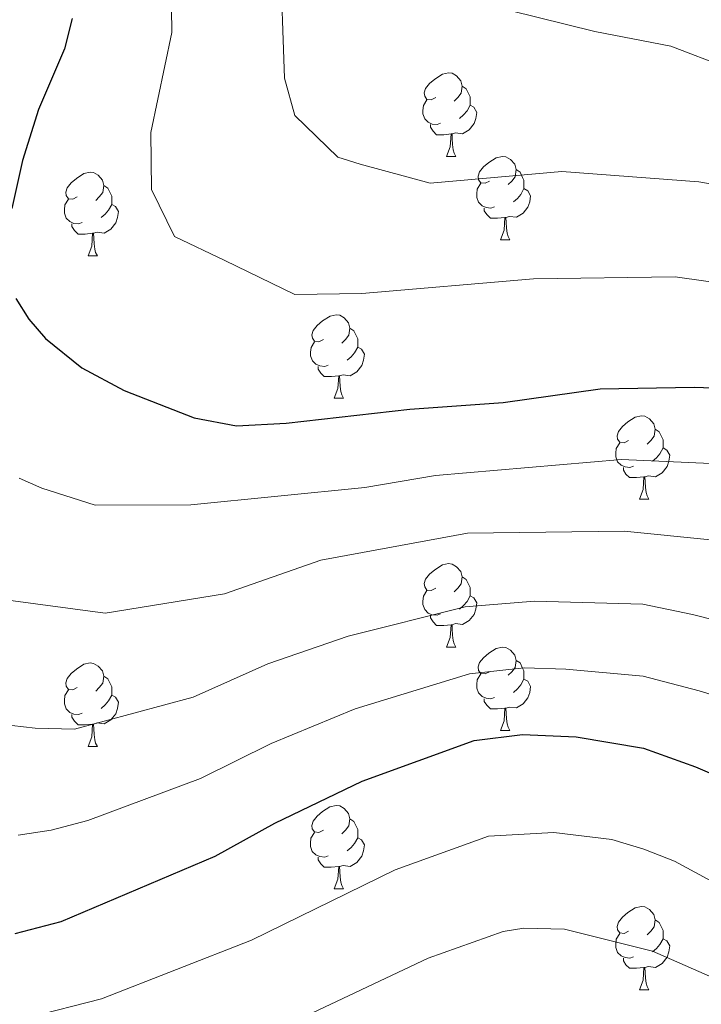
# Model space of a CAD drawing. Units: metres. Extents: x 588735 to 593229, y 4786454 to 4789483.
# Drawn here: x 590277 to 590359, y 4787675 to 4787793 of the extents above; entities that cross this region are included whole.
import ezdxf

# ---------------------------------------------------------------- set-up
doc = ezdxf.new("R2010")
doc.units = ezdxf.units.M
doc.header["$MEASUREMENT"] = 0
for name, color, linetype, lineweight in [('Nivel 36', 7, 'Continuous', 0), ('Nivel 4', 7, 'Continuous', 0), ('Nivel 5', 7, 'Continuous', 0), ('Nivel 61', 7, 'Continuous', 0), ('Nivel 63', 7, 'Continuous', 0)]:
    doc.layers.add(name, color=color, linetype=linetype, lineweight=lineweight)

msp = doc.modelspace()

# ---------------------------------------------------------------- linework, layer by layer
at = {"layer": 'Nivel 36', "color": 92, "linetype": 'Continuous', "lineweight": 0}
for p, q in [((590328.65, 4787776.91), (590329.78, 4787776.91)), ((590328.65, 4787776.91), (590329.78, 4787776.91)), ((590335.13, 4787766.88), (590336.25, 4787766.88)), ((590335.13, 4787766.88), (590336.25, 4787766.88)), ((590285.57, 4787764.97), (590286.7, 4787764.97)), ((590285.57, 4787764.97), (590286.7, 4787764.97)), ((590315.15, 4787747.83), (590316.27, 4787747.83)), ((590315.15, 4787747.83), (590316.27, 4787747.83)), ((590351.84, 4787735.69), (590352.96, 4787735.69)), ((590351.84, 4787735.69), (590352.96, 4787735.69)), ((590328.65, 4787717.92), (590329.78, 4787717.92)), ((590328.65, 4787717.92), (590329.78, 4787717.92)), ((590335.13, 4787707.88), (590336.25, 4787707.88)), ((590335.13, 4787707.88), (590336.25, 4787707.88)), ((590285.57, 4787705.98), (590286.7, 4787705.98)), ((590285.57, 4787705.98), (590286.7, 4787705.98)), ((590315.15, 4787688.84), (590316.27, 4787688.84)), ((590315.15, 4787688.84), (590316.27, 4787688.84)), ((590351.84, 4787676.7), (590352.96, 4787676.7)), ((590351.84, 4787676.7), (590352.96, 4787676.7))]:
    msp.add_line(p, q, dxfattribs=at)
at = {"layer": 'Nivel 36', "color": 92, "linetype": 'Continuous', "lineweight": 0, "flags": 128}
for points in [[(590327.35, 4787783.97), (590326.82, 4787783.7), (590326.29, 4787783.76), (590326.03, 4787784.13), (590325.97, 4787784.56), (590326.13, 4787785.08), (590326.61, 4787785.67), (590327.25, 4787786.2), (590328.15, 4787786.78), (590328.89, 4787786.94), (590329.32, 4787786.89), (590329.85, 4787786.57), (590330.38, 4787785.99), (590330.54, 4787785.35), (590330.43, 4787784.5), (590330, 4787783.97), (590329.58, 4787783.54)], [(590327.35, 4787783.97), (590326.82, 4787783.7), (590326.29, 4787783.76), (590326.03, 4787784.13), (590325.97, 4787784.56), (590326.13, 4787785.08), (590326.61, 4787785.67), (590327.25, 4787786.2), (590328.15, 4787786.78), (590328.89, 4787786.94), (590329.32, 4787786.89), (590329.85, 4787786.57), (590330.38, 4787785.99), (590330.54, 4787785.35), (590330.43, 4787784.5), (590330, 4787783.97), (590329.58, 4787783.54)], [(590330.54, 4787785.35), (590331.01, 4787785.03), (590331.33, 4787784.39), (590331.49, 4787784.07), (590331.49, 4787783.5), (590331.49, 4787783.07), (590331.12, 4787782.38), (590330.7, 4787781.9), (590330.22, 4787781.48)], [(590330.54, 4787785.35), (590331.01, 4787785.03), (590331.33, 4787784.39), (590331.49, 4787784.07), (590331.49, 4787783.5), (590331.49, 4787783.07), (590331.12, 4787782.38), (590330.7, 4787781.9), (590330.22, 4787781.48)], [(590327.94, 4787780.89), (590327.51, 4787780.73), (590326.93, 4787780.79), (590326.45, 4787781), (590326.03, 4787781.42), (590325.81, 4787782.01), (590325.81, 4787782.43), (590325.87, 4787783.02), (590326.29, 4787783.7)], [(590327.94, 4787780.89), (590327.51, 4787780.73), (590326.93, 4787780.79), (590326.45, 4787781), (590326.03, 4787781.42), (590325.81, 4787782.01), (590325.81, 4787782.43), (590325.87, 4787783.02), (590326.29, 4787783.7)], [(590331.49, 4787783.07), (590331.94, 4787782.82), (590332.29, 4787782.2), (590332.18, 4787781.48), (590331.97, 4787780.84), (590331.38, 4787780.1), (590330.59, 4787779.62), (590329.74, 4787779.72), (590329.31, 4787779.6)], [(590331.49, 4787783.07), (590331.94, 4787782.82), (590332.29, 4787782.2), (590332.18, 4787781.48), (590331.97, 4787780.84), (590331.38, 4787780.1), (590330.59, 4787779.62), (590329.74, 4787779.72), (590329.31, 4787779.6)], [(590329.2, 4787779.6), (590328.31, 4787779.51), (590327.46, 4787779.51), (590327.04, 4787779.94), (590326.72, 4787780.42), (590326.72, 4787780.73)], [(590329.2, 4787779.6), (590328.31, 4787779.51), (590327.46, 4787779.51), (590327.04, 4787779.94), (590326.72, 4787780.42), (590326.72, 4787780.73)], [(590328.65, 4787776.91), (590329.09, 4787778.07), (590329.2, 4787779.6), (590329.31, 4787779.6), (590329.34, 4787779.01), (590329.38, 4787778.32), (590329.45, 4787777.71), (590329.56, 4787777.31), (590329.78, 4787776.91)], [(590328.65, 4787776.91), (590329.09, 4787778.07), (590329.2, 4787779.6), (590329.31, 4787779.6), (590329.34, 4787779.01), (590329.38, 4787778.32), (590329.45, 4787777.71), (590329.56, 4787777.31), (590329.78, 4787776.91)], [(590333.83, 4787773.94), (590333.3, 4787773.67), (590332.77, 4787773.72), (590332.5, 4787774.1), (590332.45, 4787774.52), (590332.61, 4787775.04), (590333.09, 4787775.64), (590333.72, 4787776.16), (590334.62, 4787776.75), (590335.37, 4787776.91), (590335.79, 4787776.86), (590336.32, 4787776.54), (590336.85, 4787775.96), (590337.01, 4787775.32), (590336.9, 4787774.46), (590336.48, 4787773.94), (590336.06, 4787773.51)], [(590333.83, 4787773.94), (590333.3, 4787773.67), (590332.77, 4787773.72), (590332.5, 4787774.1), (590332.45, 4787774.52), (590332.61, 4787775.04), (590333.09, 4787775.64), (590333.72, 4787776.16), (590334.62, 4787776.75), (590335.37, 4787776.91), (590335.79, 4787776.86), (590336.32, 4787776.54), (590336.85, 4787775.96), (590337.01, 4787775.32), (590336.9, 4787774.46), (590336.48, 4787773.94), (590336.06, 4787773.51)], [(590284.27, 4787772.03), (590283.74, 4787771.76), (590283.21, 4787771.82), (590282.95, 4787772.19), (590282.89, 4787772.62), (590283.05, 4787773.14), (590283.53, 4787773.73), (590284.17, 4787774.26), (590285.07, 4787774.84), (590285.81, 4787775), (590286.24, 4787774.95), (590286.77, 4787774.64), (590287.3, 4787774.05), (590287.46, 4787773.41), (590287.35, 4787772.56), (590286.92, 4787772.03), (590286.5, 4787771.6)], [(590284.27, 4787772.03), (590283.74, 4787771.76), (590283.21, 4787771.82), (590282.95, 4787772.19), (590282.89, 4787772.62), (590283.05, 4787773.14), (590283.53, 4787773.73), (590284.17, 4787774.26), (590285.07, 4787774.84), (590285.81, 4787775), (590286.24, 4787774.95), (590286.77, 4787774.64), (590287.3, 4787774.05), (590287.46, 4787773.41), (590287.35, 4787772.56), (590286.92, 4787772.03), (590286.5, 4787771.6)], [(590337.01, 4787775.32), (590337.49, 4787775), (590337.8, 4787774.36), (590337.96, 4787774.04), (590337.96, 4787773.46), (590337.96, 4787773.04), (590337.59, 4787772.34), (590337.17, 4787771.86), (590336.69, 4787771.44)], [(590337.01, 4787775.32), (590337.49, 4787775), (590337.8, 4787774.36), (590337.96, 4787774.04), (590337.96, 4787773.46), (590337.96, 4787773.04), (590337.59, 4787772.34), (590337.17, 4787771.86), (590336.69, 4787771.44)], [(590287.46, 4787773.41), (590287.93, 4787773.1), (590288.25, 4787772.46), (590288.41, 4787772.14), (590288.41, 4787771.56), (590288.41, 4787771.13), (590288.04, 4787770.44), (590287.62, 4787769.96), (590287.14, 4787769.54)], [(590287.46, 4787773.41), (590287.93, 4787773.1), (590288.25, 4787772.46), (590288.41, 4787772.14), (590288.41, 4787771.56), (590288.41, 4787771.13), (590288.04, 4787770.44), (590287.62, 4787769.96), (590287.14, 4787769.54)], [(590334.41, 4787770.86), (590333.99, 4787770.7), (590333.4, 4787770.76), (590332.93, 4787770.96), (590332.5, 4787771.39), (590332.29, 4787771.98), (590332.29, 4787772.4), (590332.34, 4787772.98), (590332.77, 4787773.67)], [(590334.41, 4787770.86), (590333.99, 4787770.7), (590333.4, 4787770.76), (590332.93, 4787770.96), (590332.5, 4787771.39), (590332.29, 4787771.98), (590332.29, 4787772.4), (590332.34, 4787772.98), (590332.77, 4787773.67)], [(590337.96, 4787773.04), (590338.42, 4787772.78), (590338.76, 4787772.17), (590338.65, 4787771.44), (590338.44, 4787770.8), (590337.86, 4787770.06), (590337.06, 4787769.58), (590336.21, 4787769.69), (590335.78, 4787769.56)], [(590337.96, 4787773.04), (590338.42, 4787772.78), (590338.76, 4787772.17), (590338.65, 4787771.44), (590338.44, 4787770.8), (590337.86, 4787770.06), (590337.06, 4787769.58), (590336.21, 4787769.69), (590335.78, 4787769.56)], [(590284.86, 4787768.95), (590284.43, 4787768.79), (590283.85, 4787768.85), (590283.37, 4787769.06), (590282.95, 4787769.48), (590282.73, 4787770.07), (590282.73, 4787770.49), (590282.79, 4787771.08), (590283.21, 4787771.76)], [(590284.86, 4787768.95), (590284.43, 4787768.79), (590283.85, 4787768.85), (590283.37, 4787769.06), (590282.95, 4787769.48), (590282.73, 4787770.07), (590282.73, 4787770.49), (590282.79, 4787771.08), (590283.21, 4787771.76)], [(590288.41, 4787771.13), (590288.86, 4787770.88), (590289.21, 4787770.26), (590289.1, 4787769.54), (590288.89, 4787768.9), (590288.3, 4787768.16), (590287.51, 4787767.68), (590286.66, 4787767.78), (590286.23, 4787767.66)], [(590288.41, 4787771.13), (590288.86, 4787770.88), (590289.21, 4787770.26), (590289.1, 4787769.54), (590288.89, 4787768.9), (590288.3, 4787768.16), (590287.51, 4787767.68), (590286.66, 4787767.78), (590286.23, 4787767.66)], [(590335.67, 4787769.56), (590334.78, 4787769.48), (590333.94, 4787769.48), (590333.51, 4787769.9), (590333.19, 4787770.38), (590333.19, 4787770.7)], [(590335.67, 4787769.56), (590334.78, 4787769.48), (590333.94, 4787769.48), (590333.51, 4787769.9), (590333.19, 4787770.38), (590333.19, 4787770.7)], [(590335.13, 4787766.88), (590335.56, 4787768.04), (590335.67, 4787769.56), (590335.78, 4787769.56), (590335.82, 4787768.98), (590335.85, 4787768.29), (590335.92, 4787767.68), (590336.04, 4787767.28), (590336.25, 4787766.88)], [(590335.13, 4787766.88), (590335.56, 4787768.04), (590335.67, 4787769.56), (590335.78, 4787769.56), (590335.82, 4787768.98), (590335.85, 4787768.29), (590335.92, 4787767.68), (590336.04, 4787767.28), (590336.25, 4787766.88)], [(590286.12, 4787767.66), (590285.23, 4787767.57), (590284.38, 4787767.57), (590283.96, 4787768), (590283.64, 4787768.48), (590283.64, 4787768.79)], [(590286.12, 4787767.66), (590285.23, 4787767.57), (590284.38, 4787767.57), (590283.96, 4787768), (590283.64, 4787768.48), (590283.64, 4787768.79)], [(590285.57, 4787764.97), (590286.01, 4787766.13), (590286.12, 4787767.66), (590286.23, 4787767.66), (590286.26, 4787767.07), (590286.3, 4787766.38), (590286.37, 4787765.77), (590286.48, 4787765.37), (590286.7, 4787764.97)], [(590285.57, 4787764.97), (590286.01, 4787766.13), (590286.12, 4787767.66), (590286.23, 4787767.66), (590286.26, 4787767.07), (590286.3, 4787766.38), (590286.37, 4787765.77), (590286.48, 4787765.37), (590286.7, 4787764.97)], [(590313.85, 4787754.89), (590313.32, 4787754.62), (590312.79, 4787754.68), (590312.53, 4787755.05), (590312.47, 4787755.47), (590312.63, 4787755.99), (590313.11, 4787756.59), (590313.75, 4787757.12), (590314.65, 4787757.7), (590315.39, 4787757.86), (590315.81, 4787757.81), (590316.35, 4787757.49), (590316.87, 4787756.91), (590317.03, 4787756.27), (590316.92, 4787755.42), (590316.5, 4787754.89), (590316.08, 4787754.46)], [(590313.85, 4787754.89), (590313.32, 4787754.62), (590312.79, 4787754.68), (590312.53, 4787755.05), (590312.47, 4787755.47), (590312.63, 4787755.99), (590313.11, 4787756.59), (590313.75, 4787757.12), (590314.65, 4787757.7), (590315.39, 4787757.86), (590315.81, 4787757.81), (590316.35, 4787757.49), (590316.87, 4787756.91), (590317.03, 4787756.27), (590316.92, 4787755.42), (590316.5, 4787754.89), (590316.08, 4787754.46)], [(590317.03, 4787756.27), (590317.51, 4787755.95), (590317.82, 4787755.31), (590317.98, 4787754.99), (590317.98, 4787754.41), (590317.98, 4787753.99), (590317.61, 4787753.3), (590317.19, 4787752.82), (590316.71, 4787752.4)], [(590317.03, 4787756.27), (590317.51, 4787755.95), (590317.82, 4787755.31), (590317.98, 4787754.99), (590317.98, 4787754.41), (590317.98, 4787753.99), (590317.61, 4787753.3), (590317.19, 4787752.82), (590316.71, 4787752.4)], [(590314.43, 4787751.81), (590314.01, 4787751.65), (590313.43, 4787751.71), (590312.95, 4787751.92), (590312.53, 4787752.34), (590312.31, 4787752.93), (590312.31, 4787753.35), (590312.37, 4787753.93), (590312.79, 4787754.62)], [(590314.43, 4787751.81), (590314.01, 4787751.65), (590313.43, 4787751.71), (590312.95, 4787751.92), (590312.53, 4787752.34), (590312.31, 4787752.93), (590312.31, 4787753.35), (590312.37, 4787753.93), (590312.79, 4787754.62)], [(590317.98, 4787753.99), (590318.44, 4787753.74), (590318.78, 4787753.12), (590318.67, 4787752.4), (590318.46, 4787751.76), (590317.88, 4787751.02), (590317.08, 4787750.54), (590316.23, 4787750.64), (590315.8, 4787750.51)], [(590317.98, 4787753.99), (590318.44, 4787753.74), (590318.78, 4787753.12), (590318.67, 4787752.4), (590318.46, 4787751.76), (590317.88, 4787751.02), (590317.08, 4787750.54), (590316.23, 4787750.64), (590315.8, 4787750.51)], [(590315.69, 4787750.51), (590314.81, 4787750.43), (590313.96, 4787750.43), (590313.53, 4787750.86), (590313.21, 4787751.33), (590313.21, 4787751.65)], [(590315.69, 4787750.51), (590314.81, 4787750.43), (590313.96, 4787750.43), (590313.53, 4787750.86), (590313.21, 4787751.33), (590313.21, 4787751.65)], [(590315.15, 4787747.83), (590315.58, 4787748.99), (590315.69, 4787750.51), (590315.8, 4787750.51), (590315.84, 4787749.93), (590315.87, 4787749.24), (590315.94, 4787748.63), (590316.06, 4787748.23), (590316.27, 4787747.83)], [(590315.15, 4787747.83), (590315.58, 4787748.99), (590315.69, 4787750.51), (590315.8, 4787750.51), (590315.84, 4787749.93), (590315.87, 4787749.24), (590315.94, 4787748.63), (590316.06, 4787748.23), (590316.27, 4787747.83)], [(590350.54, 4787742.75), (590350.01, 4787742.48), (590349.48, 4787742.54), (590349.21, 4787742.91), (590349.16, 4787743.33), (590349.32, 4787743.85), (590349.8, 4787744.45), (590350.43, 4787744.98), (590351.33, 4787745.56), (590352.08, 4787745.72), (590352.5, 4787745.67), (590353.03, 4787745.35), (590353.56, 4787744.77), (590353.72, 4787744.13), (590353.61, 4787743.28), (590353.19, 4787742.75), (590352.77, 4787742.32)], [(590350.54, 4787742.75), (590350.01, 4787742.48), (590349.48, 4787742.54), (590349.21, 4787742.91), (590349.16, 4787743.33), (590349.32, 4787743.85), (590349.8, 4787744.45), (590350.43, 4787744.98), (590351.33, 4787745.56), (590352.08, 4787745.72), (590352.5, 4787745.67), (590353.03, 4787745.35), (590353.56, 4787744.77), (590353.72, 4787744.13), (590353.61, 4787743.28), (590353.19, 4787742.75), (590352.77, 4787742.32)], [(590353.72, 4787744.13), (590354.2, 4787743.81), (590354.51, 4787743.17), (590354.67, 4787742.85), (590354.67, 4787742.27), (590354.67, 4787741.85), (590354.3, 4787741.16), (590353.88, 4787740.68), (590353.4, 4787740.26)], [(590353.72, 4787744.13), (590354.2, 4787743.81), (590354.51, 4787743.17), (590354.67, 4787742.85), (590354.67, 4787742.27), (590354.67, 4787741.85), (590354.3, 4787741.16), (590353.88, 4787740.68), (590353.4, 4787740.26)], [(590351.12, 4787739.67), (590350.7, 4787739.51), (590350.11, 4787739.57), (590349.64, 4787739.78), (590349.21, 4787740.2), (590349, 4787740.79), (590349, 4787741.21), (590349.05, 4787741.79), (590349.48, 4787742.48)], [(590351.12, 4787739.67), (590350.7, 4787739.51), (590350.11, 4787739.57), (590349.64, 4787739.78), (590349.21, 4787740.2), (590349, 4787740.79), (590349, 4787741.21), (590349.05, 4787741.79), (590349.48, 4787742.48)], [(590354.67, 4787741.85), (590355.13, 4787741.6), (590355.47, 4787740.98), (590355.36, 4787740.26), (590355.15, 4787739.62), (590354.57, 4787738.88), (590353.77, 4787738.4), (590352.92, 4787738.5), (590352.49, 4787738.37)], [(590354.67, 4787741.85), (590355.13, 4787741.6), (590355.47, 4787740.98), (590355.36, 4787740.26), (590355.15, 4787739.62), (590354.57, 4787738.88), (590353.77, 4787738.4), (590352.92, 4787738.5), (590352.49, 4787738.37)], [(590352.38, 4787738.37), (590351.49, 4787738.29), (590350.65, 4787738.29), (590350.22, 4787738.72), (590349.9, 4787739.19), (590349.9, 4787739.51)], [(590352.38, 4787738.37), (590351.49, 4787738.29), (590350.65, 4787738.29), (590350.22, 4787738.72), (590349.9, 4787739.19), (590349.9, 4787739.51)], [(590351.84, 4787735.69), (590352.27, 4787736.85), (590352.38, 4787738.37), (590352.49, 4787738.37), (590352.53, 4787737.79), (590352.56, 4787737.1), (590352.63, 4787736.49), (590352.75, 4787736.09), (590352.96, 4787735.69)], [(590351.84, 4787735.69), (590352.27, 4787736.85), (590352.38, 4787738.37), (590352.49, 4787738.37), (590352.53, 4787737.79), (590352.56, 4787737.1), (590352.63, 4787736.49), (590352.75, 4787736.09), (590352.96, 4787735.69)], [(590327.35, 4787724.98), (590326.82, 4787724.71), (590326.29, 4787724.77), (590326.03, 4787725.14), (590325.97, 4787725.56), (590326.13, 4787726.08), (590326.61, 4787726.68), (590327.25, 4787727.21), (590328.15, 4787727.79), (590328.89, 4787727.95), (590329.32, 4787727.9), (590329.85, 4787727.58), (590330.38, 4787727), (590330.54, 4787726.36), (590330.43, 4787725.51), (590330, 4787724.98), (590329.58, 4787724.55)], [(590327.35, 4787724.98), (590326.82, 4787724.71), (590326.29, 4787724.77), (590326.03, 4787725.14), (590325.97, 4787725.56), (590326.13, 4787726.08), (590326.61, 4787726.68), (590327.25, 4787727.21), (590328.15, 4787727.79), (590328.89, 4787727.95), (590329.32, 4787727.9), (590329.85, 4787727.58), (590330.38, 4787727), (590330.54, 4787726.36), (590330.43, 4787725.51), (590330, 4787724.98), (590329.58, 4787724.55)], [(590330.54, 4787726.36), (590331.01, 4787726.04), (590331.33, 4787725.4), (590331.49, 4787725.08), (590331.49, 4787724.5), (590331.49, 4787724.08), (590331.12, 4787723.39), (590330.7, 4787722.91), (590330.22, 4787722.49)], [(590330.54, 4787726.36), (590331.01, 4787726.04), (590331.33, 4787725.4), (590331.49, 4787725.08), (590331.49, 4787724.5), (590331.49, 4787724.08), (590331.12, 4787723.39), (590330.7, 4787722.91), (590330.22, 4787722.49)], [(590327.94, 4787721.9), (590327.51, 4787721.74), (590326.93, 4787721.8), (590326.45, 4787722.01), (590326.03, 4787722.44), (590325.81, 4787723.02), (590325.81, 4787723.44), (590325.87, 4787724.02), (590326.29, 4787724.72)], [(590327.94, 4787721.9), (590327.51, 4787721.74), (590326.93, 4787721.8), (590326.45, 4787722.01), (590326.03, 4787722.44), (590325.81, 4787723.02), (590325.81, 4787723.44), (590325.87, 4787724.02), (590326.29, 4787724.72)], [(590331.49, 4787724.08), (590331.94, 4787723.83), (590332.29, 4787723.22), (590332.18, 4787722.49), (590331.97, 4787721.85), (590331.38, 4787721.11), (590330.59, 4787720.63), (590329.74, 4787720.74), (590329.31, 4787720.6)], [(590331.49, 4787724.08), (590331.94, 4787723.83), (590332.29, 4787723.22), (590332.18, 4787722.49), (590331.97, 4787721.85), (590331.38, 4787721.11), (590330.59, 4787720.63), (590329.74, 4787720.74), (590329.31, 4787720.6)], [(590329.2, 4787720.6), (590328.31, 4787720.52), (590327.46, 4787720.52), (590327.04, 4787720.95), (590326.72, 4787721.42), (590326.72, 4787721.74)], [(590329.2, 4787720.6), (590328.31, 4787720.52), (590327.46, 4787720.52), (590327.04, 4787720.95), (590326.72, 4787721.42), (590326.72, 4787721.74)], [(590328.65, 4787717.92), (590329.09, 4787719.08), (590329.2, 4787720.6), (590329.31, 4787720.6), (590329.34, 4787720.02), (590329.38, 4787719.34), (590329.45, 4787718.72), (590329.56, 4787718.32), (590329.78, 4787717.92)], [(590328.65, 4787717.92), (590329.09, 4787719.08), (590329.2, 4787720.6), (590329.31, 4787720.6), (590329.34, 4787720.02), (590329.38, 4787719.34), (590329.45, 4787718.72), (590329.56, 4787718.32), (590329.78, 4787717.92)], [(590333.83, 4787714.94), (590333.3, 4787714.68), (590332.77, 4787714.74), (590332.5, 4787715.1), (590332.45, 4787715.53), (590332.61, 4787716.05), (590333.09, 4787716.64), (590333.72, 4787717.18), (590334.62, 4787717.76), (590335.37, 4787717.92), (590335.79, 4787717.86), (590336.32, 4787717.55), (590336.85, 4787716.96), (590337.01, 4787716.32), (590336.9, 4787715.48), (590336.48, 4787714.94), (590336.06, 4787714.52)], [(590333.83, 4787714.94), (590333.3, 4787714.68), (590332.77, 4787714.74), (590332.5, 4787715.1), (590332.45, 4787715.53), (590332.61, 4787716.05), (590333.09, 4787716.64), (590333.72, 4787717.18), (590334.62, 4787717.76), (590335.37, 4787717.92), (590335.79, 4787717.86), (590336.32, 4787717.55), (590336.85, 4787716.96), (590337.01, 4787716.32), (590336.9, 4787715.48), (590336.48, 4787714.94), (590336.06, 4787714.52)], [(590337.01, 4787716.32), (590337.49, 4787716.01), (590337.8, 4787715.37), (590337.96, 4787715.05), (590337.96, 4787714.47), (590337.96, 4787714.04), (590337.59, 4787713.36), (590337.17, 4787712.88), (590336.69, 4787712.46)], [(590337.01, 4787716.32), (590337.49, 4787716.01), (590337.8, 4787715.37), (590337.96, 4787715.05), (590337.96, 4787714.47), (590337.96, 4787714.04), (590337.59, 4787713.36), (590337.17, 4787712.88), (590336.69, 4787712.46)], [(590284.27, 4787713.04), (590283.74, 4787712.78), (590283.21, 4787712.83), (590282.95, 4787713.2), (590282.89, 4787713.62), (590283.05, 4787714.14), (590283.53, 4787714.74), (590284.17, 4787715.27), (590285.07, 4787715.86), (590285.81, 4787716.02), (590286.24, 4787715.96), (590286.77, 4787715.64), (590287.3, 4787715.06), (590287.46, 4787714.42), (590287.35, 4787713.57), (590286.92, 4787713.04), (590286.5, 4787712.62)], [(590284.27, 4787713.04), (590283.74, 4787712.78), (590283.21, 4787712.83), (590282.95, 4787713.2), (590282.89, 4787713.62), (590283.05, 4787714.14), (590283.53, 4787714.74), (590284.17, 4787715.27), (590285.07, 4787715.86), (590285.81, 4787716.02), (590286.24, 4787715.96), (590286.77, 4787715.64), (590287.3, 4787715.06), (590287.46, 4787714.42), (590287.35, 4787713.57), (590286.92, 4787713.04), (590286.5, 4787712.62)], [(590287.46, 4787714.42), (590287.93, 4787714.1), (590288.25, 4787713.46), (590288.41, 4787713.14), (590288.41, 4787712.56), (590288.41, 4787712.14), (590288.04, 4787711.45), (590287.62, 4787710.97), (590287.14, 4787710.55)], [(590287.46, 4787714.42), (590287.93, 4787714.1), (590288.25, 4787713.46), (590288.41, 4787713.14), (590288.41, 4787712.56), (590288.41, 4787712.14), (590288.04, 4787711.45), (590287.62, 4787710.97), (590287.14, 4787710.55)], [(590334.41, 4787711.86), (590333.99, 4787711.7), (590333.4, 4787711.76), (590332.93, 4787711.98), (590332.5, 4787712.4), (590332.29, 4787712.98), (590332.29, 4787713.4), (590332.34, 4787713.99), (590332.77, 4787714.68)], [(590334.41, 4787711.86), (590333.99, 4787711.7), (590333.4, 4787711.76), (590332.93, 4787711.98), (590332.5, 4787712.4), (590332.29, 4787712.98), (590332.29, 4787713.4), (590332.34, 4787713.99), (590332.77, 4787714.68)], [(590337.96, 4787714.04), (590338.42, 4787713.8), (590338.76, 4787713.18), (590338.65, 4787712.46), (590338.44, 4787711.82), (590337.86, 4787711.08), (590337.06, 4787710.6), (590336.21, 4787710.7), (590335.78, 4787710.57)], [(590337.96, 4787714.04), (590338.42, 4787713.8), (590338.76, 4787713.18), (590338.65, 4787712.46), (590338.44, 4787711.82), (590337.86, 4787711.08), (590337.06, 4787710.6), (590336.21, 4787710.7), (590335.78, 4787710.57)], [(590284.86, 4787709.96), (590284.43, 4787709.8), (590283.85, 4787709.86), (590283.37, 4787710.07), (590282.95, 4787710.5), (590282.73, 4787711.08), (590282.73, 4787711.5), (590282.79, 4787712.08), (590283.21, 4787712.78)], [(590284.86, 4787709.96), (590284.43, 4787709.8), (590283.85, 4787709.86), (590283.37, 4787710.07), (590282.95, 4787710.5), (590282.73, 4787711.08), (590282.73, 4787711.5), (590282.79, 4787712.08), (590283.21, 4787712.78)], [(590288.41, 4787712.14), (590288.86, 4787711.89), (590289.21, 4787711.28), (590289.1, 4787710.55), (590288.89, 4787709.91), (590288.3, 4787709.17), (590287.51, 4787708.69), (590286.66, 4787708.8), (590286.23, 4787708.66)], [(590288.41, 4787712.14), (590288.86, 4787711.89), (590289.21, 4787711.28), (590289.1, 4787710.55), (590288.89, 4787709.91), (590288.3, 4787709.17), (590287.51, 4787708.69), (590286.66, 4787708.8), (590286.23, 4787708.66)], [(590335.67, 4787710.57), (590334.78, 4787710.48), (590333.94, 4787710.48), (590333.51, 4787710.92), (590333.19, 4787711.39), (590333.19, 4787711.7)], [(590335.67, 4787710.57), (590334.78, 4787710.48), (590333.94, 4787710.48), (590333.51, 4787710.92), (590333.19, 4787711.39), (590333.19, 4787711.7)], [(590335.13, 4787707.88), (590335.56, 4787709.04), (590335.67, 4787710.57), (590335.78, 4787710.57), (590335.82, 4787709.98), (590335.85, 4787709.3), (590335.92, 4787708.68), (590336.04, 4787708.28), (590336.25, 4787707.88)], [(590335.13, 4787707.88), (590335.56, 4787709.04), (590335.67, 4787710.57), (590335.78, 4787710.57), (590335.82, 4787709.98), (590335.85, 4787709.3), (590335.92, 4787708.68), (590336.04, 4787708.28), (590336.25, 4787707.88)], [(590286.12, 4787708.66), (590285.23, 4787708.58), (590284.38, 4787708.58), (590283.96, 4787709.01), (590283.64, 4787709.48), (590283.64, 4787709.8)], [(590286.12, 4787708.66), (590285.23, 4787708.58), (590284.38, 4787708.58), (590283.96, 4787709.01), (590283.64, 4787709.48), (590283.64, 4787709.8)], [(590285.57, 4787705.98), (590286.01, 4787707.14), (590286.12, 4787708.66), (590286.23, 4787708.66), (590286.26, 4787708.08), (590286.3, 4787707.4), (590286.37, 4787706.78), (590286.48, 4787706.38), (590286.7, 4787705.98)], [(590285.57, 4787705.98), (590286.01, 4787707.14), (590286.12, 4787708.66), (590286.23, 4787708.66), (590286.26, 4787708.08), (590286.3, 4787707.4), (590286.37, 4787706.78), (590286.48, 4787706.38), (590286.7, 4787705.98)], [(590313.85, 4787695.9), (590313.32, 4787695.63), (590312.79, 4787695.69), (590312.52, 4787696.06), (590312.47, 4787696.48), (590312.63, 4787697), (590313.11, 4787697.6), (590313.74, 4787698.13), (590314.64, 4787698.71), (590315.39, 4787698.87), (590315.81, 4787698.82), (590316.34, 4787698.5), (590316.87, 4787697.92), (590317.03, 4787697.28), (590316.92, 4787696.43), (590316.5, 4787695.9), (590316.08, 4787695.47)], [(590313.85, 4787695.9), (590313.32, 4787695.63), (590312.79, 4787695.69), (590312.52, 4787696.06), (590312.47, 4787696.48), (590312.63, 4787697), (590313.11, 4787697.6), (590313.74, 4787698.13), (590314.64, 4787698.71), (590315.39, 4787698.87), (590315.81, 4787698.82), (590316.34, 4787698.5), (590316.87, 4787697.92), (590317.03, 4787697.28), (590316.92, 4787696.43), (590316.5, 4787695.9), (590316.08, 4787695.47)], [(590317.03, 4787697.28), (590317.51, 4787696.96), (590317.82, 4787696.32), (590317.98, 4787696), (590317.98, 4787695.42), (590317.98, 4787695), (590317.61, 4787694.31), (590317.19, 4787693.83), (590316.71, 4787693.41)], [(590317.03, 4787697.28), (590317.51, 4787696.96), (590317.82, 4787696.32), (590317.98, 4787696), (590317.98, 4787695.42), (590317.98, 4787695), (590317.61, 4787694.31), (590317.19, 4787693.83), (590316.71, 4787693.41)], [(590314.43, 4787692.82), (590314.01, 4787692.66), (590313.42, 4787692.72), (590312.95, 4787692.93), (590312.52, 4787693.35), (590312.31, 4787693.94), (590312.31, 4787694.36), (590312.36, 4787694.94), (590312.79, 4787695.63)], [(590314.43, 4787692.82), (590314.01, 4787692.66), (590313.42, 4787692.72), (590312.95, 4787692.93), (590312.52, 4787693.35), (590312.31, 4787693.94), (590312.31, 4787694.36), (590312.36, 4787694.94), (590312.79, 4787695.63)], [(590317.98, 4787695), (590318.44, 4787694.75), (590318.78, 4787694.13), (590318.67, 4787693.41), (590318.46, 4787692.77), (590317.88, 4787692.03), (590317.08, 4787691.55), (590316.23, 4787691.65), (590315.8, 4787691.52)], [(590317.98, 4787695), (590318.44, 4787694.75), (590318.78, 4787694.13), (590318.67, 4787693.41), (590318.46, 4787692.77), (590317.88, 4787692.03), (590317.08, 4787691.55), (590316.23, 4787691.65), (590315.8, 4787691.52)], [(590315.69, 4787691.52), (590314.8, 4787691.44), (590313.96, 4787691.44), (590313.53, 4787691.87), (590313.21, 4787692.34), (590313.21, 4787692.66)], [(590315.69, 4787691.52), (590314.8, 4787691.44), (590313.96, 4787691.44), (590313.53, 4787691.87), (590313.21, 4787692.34), (590313.21, 4787692.66)], [(590315.15, 4787688.84), (590315.58, 4787690), (590315.69, 4787691.52), (590315.8, 4787691.52), (590315.84, 4787690.94), (590315.87, 4787690.25), (590315.94, 4787689.64), (590316.06, 4787689.24), (590316.27, 4787688.84)], [(590315.15, 4787688.84), (590315.58, 4787690), (590315.69, 4787691.52), (590315.8, 4787691.52), (590315.84, 4787690.94), (590315.87, 4787690.25), (590315.94, 4787689.64), (590316.06, 4787689.24), (590316.27, 4787688.84)], [(590350.54, 4787683.76), (590350.01, 4787683.49), (590349.48, 4787683.55), (590349.21, 4787683.92), (590349.16, 4787684.34), (590349.32, 4787684.86), (590349.8, 4787685.46), (590350.43, 4787685.99), (590351.33, 4787686.57), (590352.08, 4787686.73), (590352.5, 4787686.68), (590353.03, 4787686.36), (590353.56, 4787685.78), (590353.72, 4787685.14), (590353.61, 4787684.29), (590353.19, 4787683.76), (590352.77, 4787683.33)], [(590350.54, 4787683.76), (590350.01, 4787683.49), (590349.48, 4787683.55), (590349.21, 4787683.92), (590349.16, 4787684.34), (590349.32, 4787684.86), (590349.8, 4787685.46), (590350.43, 4787685.99), (590351.33, 4787686.57), (590352.08, 4787686.73), (590352.5, 4787686.68), (590353.03, 4787686.36), (590353.56, 4787685.78), (590353.72, 4787685.14), (590353.61, 4787684.29), (590353.19, 4787683.76), (590352.77, 4787683.33)], [(590353.72, 4787685.14), (590354.2, 4787684.82), (590354.51, 4787684.18), (590354.67, 4787683.86), (590354.67, 4787683.28), (590354.67, 4787682.86), (590354.3, 4787682.17), (590353.88, 4787681.69), (590353.4, 4787681.27)], [(590353.72, 4787685.14), (590354.2, 4787684.82), (590354.51, 4787684.18), (590354.67, 4787683.86), (590354.67, 4787683.28), (590354.67, 4787682.86), (590354.3, 4787682.17), (590353.88, 4787681.69), (590353.4, 4787681.27)], [(590351.12, 4787680.68), (590350.7, 4787680.52), (590350.11, 4787680.58), (590349.64, 4787680.79), (590349.21, 4787681.21), (590349, 4787681.8), (590349, 4787682.22), (590349.05, 4787682.8), (590349.48, 4787683.49)], [(590351.12, 4787680.68), (590350.7, 4787680.52), (590350.11, 4787680.58), (590349.64, 4787680.79), (590349.21, 4787681.21), (590349, 4787681.8), (590349, 4787682.22), (590349.05, 4787682.8), (590349.48, 4787683.49)], [(590354.67, 4787682.86), (590355.13, 4787682.61), (590355.47, 4787681.99), (590355.36, 4787681.27), (590355.15, 4787680.63), (590354.57, 4787679.89), (590353.77, 4787679.41), (590352.92, 4787679.51), (590352.49, 4787679.38)], [(590354.67, 4787682.86), (590355.13, 4787682.61), (590355.47, 4787681.99), (590355.36, 4787681.27), (590355.15, 4787680.63), (590354.57, 4787679.89), (590353.77, 4787679.41), (590352.92, 4787679.51), (590352.49, 4787679.38)], [(590352.38, 4787679.38), (590351.49, 4787679.3), (590350.65, 4787679.3), (590350.22, 4787679.73), (590349.9, 4787680.2), (590349.9, 4787680.52)], [(590352.38, 4787679.38), (590351.49, 4787679.3), (590350.65, 4787679.3), (590350.22, 4787679.73), (590349.9, 4787680.2), (590349.9, 4787680.52)], [(590351.84, 4787676.7), (590352.27, 4787677.86), (590352.38, 4787679.38), (590352.49, 4787679.38), (590352.53, 4787678.8), (590352.56, 4787678.11), (590352.63, 4787677.5), (590352.75, 4787677.1), (590352.96, 4787676.7)], [(590351.84, 4787676.7), (590352.27, 4787677.86), (590352.38, 4787679.38), (590352.49, 4787679.38), (590352.53, 4787678.8), (590352.56, 4787678.11), (590352.63, 4787677.5), (590352.75, 4787677.1), (590352.96, 4787676.7)]]:
    msp.add_lwpolyline(points, dxfattribs=at)
at = {"layer": 'Nivel 4', "color": 36, "linetype": 'Continuous', "lineweight": 30, "flags": 128}
for points, elevation in [([(590283.68, 4787793.5), (590282.73, 4787789.84)], 250), ([(590282.73, 4787789.84), (590279.6, 4787782.56), (590277.69, 4787776.43), (590276.42, 4787770.65)], 250), ([(590276.9, 4787759.83), (590278.47, 4787757.34), (590280.46, 4787755.02), (590284.81, 4787751.47), (590289.93, 4787748.75), (590298.34, 4787745.46), (590303.42, 4787744.53), (590309.36, 4787744.83), (590324.26, 4787746.51), (590335.47, 4787747.3), (590347.12, 4787748.96), (590358.4, 4787749.18), (590367.36, 4787748.86), (590373.46, 4787747.92), (590387.49, 4787745), (590392.82, 4787742.82), (590400.85, 4787738.61), (590408.92, 4787732.62), (590436.9, 4787697.71), (590443.57, 4787688.68)], 250), ([(590276.82, 4787683.5), (590282.32, 4787684.94), (590300.84, 4787692.78), (590308.01, 4787696.76), (590318.52, 4787701.79), (590331.96, 4787706.68), (590337.8, 4787707.4), (590344.24, 4787707.14), (590352.32, 4787705.75), (590358.57, 4787703.53), (590364.12, 4787701.14), (590369.51, 4787698.16), (590374.26, 4787694.93), (590393.84, 4787677.64), (590405.58, 4787664.8), (590409.3, 4787661.45), (590419, 4787650.26), (590422.03, 4787645.31), (590428.97, 4787636.8), (590436.53, 4787629.37), (590445.26, 4787621.66)], 225)]:
    msp.add_lwpolyline(points, dxfattribs=dict(at, elevation=elevation))
at = {"layer": 'Nivel 5', "color": 36, "linetype": 'Continuous', "lineweight": 0, "flags": 128}
for points, elevation in [([(590295.47, 4787803.44), (590295.63, 4787791.79), (590293.11, 4787779.79), (590293.2, 4787772.91), (590295.97, 4787767.27), (590301.99, 4787764.37), (590310.42, 4787760.3), (590318.49, 4787760.41), (590339.1, 4787762.2), (590356.14, 4787762.44), (590371.42, 4787760.26), (590375.02, 4787759.41), (590386.73, 4787755.69), (590394.87, 4787751.02), (590404.26, 4787745.72), (590408.87, 4787742.18), (590418.35, 4787731.39)], 255), ([(590308.65, 4787801.24), (590309.16, 4787786.3), (590310.42, 4787781.83), (590315.57, 4787776.82), (590318.28, 4787775.96)], 260), ([(590248.02, 4787796.8), (590248.54, 4787780.66), (590248.67, 4787779.34), (590245.51, 4787750.72), (590245.68, 4787739.55), (590246.47, 4787736.36), (590246.83, 4787732.4), (590247.55, 4787729.82), (590251.44, 4787721.91), (590256.72, 4787714.6), (590258.71, 4787713.09), (590268.32, 4787709.69), (590270.76, 4787709.14), (590279.23, 4787708.18), (590283.94, 4787708.06), (590298.21, 4787711.88), (590307.17, 4787715.92), (590316.84, 4787719.23), (590330.88, 4787722.75)], 235), ([(590336.25, 4787794.45), (590346.46, 4787791.9), (590355.59, 4787790.14), (590368.98, 4787785.04), (590380.12, 4787779.52), (590394.58, 4787771.65), (590408.77, 4787761.58), (590418.68, 4787752.07), (590427.52, 4787743.77), (590437.53, 4787733.46), (590465.33, 4787703.1), (590481.04, 4787689.15), (590494.06, 4787679.01), (590511.36, 4787666.81), (590532.99, 4787652.73)], 265), ([(590318.28, 4787775.96), (590326.68, 4787773.68), (590342.51, 4787775.1), (590358.97, 4787773.84), (590370.06, 4787771.9), (590383.29, 4787766.41), (590391.24, 4787763.29), (590406.91, 4787753.36), (590408.82, 4787751.91), (590418.52, 4787741.73), (590424.98, 4787735.58), (590433.27, 4787726.82), (590452.07, 4787705.36), (590457.42, 4787698.81), (590462.92, 4787693.36), (590480.88, 4787677.81), (590489.22, 4787671.48), (590507.78, 4787658.32), (590518.33, 4787651.56), (590526.2, 4787646.04), (590532.97, 4787642.11)], 260), ([(590277.31, 4787738.22), (590280.03, 4787737), (590286.41, 4787734.98), (590297.92, 4787735.01), (590318.82, 4787737.1), (590327.31, 4787738.53), (590349.66, 4787740.48), (590360.43, 4787739.98), (590371.1, 4787738.66), (590385.74, 4787734.87), (590388.16, 4787733.89), (590395.12, 4787730.16), (590408.42, 4787720.02), (590408.99, 4787719.52), (590423.17, 4787700.8), (590433.54, 4787687.85), (590438.88, 4787680.64), (590445.9, 4787672.98)], 245), ([(590275.36, 4787723.63), (590287.64, 4787722.01), (590301.96, 4787724.3), (590313.56, 4787728.35), (590331.16, 4787731.59), (590349.99, 4787731.85), (590359.96, 4787730.86), (590371.61, 4787728.79), (590375.34, 4787727.46), (590381.21, 4787725.98), (590383.5, 4787724.96), (590389.39, 4787721.7), (590392.62, 4787719.35), (590403.41, 4787710.7), (590409.06, 4787705.63), (590422.4, 4787687.71), (590434.19, 4787672.59), (590439.47, 4787666.58), (590455.98, 4787650.58), (590464.95, 4787643.14), (590483.51, 4787629.21), (590509.43, 4787611.78), (590537.31, 4787597.3)], 240), ([(590330.88, 4787722.75), (590339.22, 4787723.42), (590352.24, 4787723.07), (590358.21, 4787721.84), (590372.91, 4787718.12), (590380.42, 4787715.54), (590383.65, 4787713.25), (590395.72, 4787703.66), (590409.14, 4787691.53), (590421.64, 4787674.62), (590429.49, 4787664.54), (590435.63, 4787657.28), (590440.45, 4787652.14), (590451.38, 4787641.86), (590459.05, 4787635.47), (590477.39, 4787621.56), (590502.39, 4787604.4), (590511.57, 4787599.35), (590533.38, 4787588.2), (590549.46, 4787581)], 235), ([(590277.17, 4787695.31), (590281.12, 4787695.89), (590285.53, 4787697.05), (590299.08, 4787702.1), (590307.59, 4787706.34), (590317.68, 4787710.51), (590331.42, 4787714.71), (590337.98, 4787715.43), (590342.98, 4787715.25), (590352.28, 4787714.41), (590359.03, 4787712.64), (590366.48, 4787710.39), (590371.77, 4787707.8), (590374.17, 4787707.09), (590380.38, 4787703.07), (590400.45, 4787685.62), (590406.44, 4787679.7), (590409.21, 4787676.66), (590420.87, 4787661.53), (590428, 4787652.22), (590434.71, 4787644.47), (590443.01, 4787636.44)], 230), ([(590271.67, 4787672.73), (590278.43, 4787673.37), (590287.19, 4787675.64), (590305.2, 4787682.67), (590322.47, 4787691.15), (590333.71, 4787695.19), (590341.53, 4787695.64), (590348.53, 4787694.78), (590352.36, 4787693.63), (590356.05, 4787692.16), (590367.38, 4787686.05), (590380.67, 4787676.37), (590394.57, 4787665.8), (590400.94, 4787659.32), (590409.35, 4787651.67), (590418.44, 4787641.31), (590420.92, 4787637.28), (590426.48, 4787630.48), (590432.52, 4787624.53), (590444.99, 4787613.53)], 220), ([(590276.82, 4787663.13), (590282.5, 4787663.73), (590290.24, 4787665.55), (590309.56, 4787672.55), (590326.43, 4787680.51), (590335.46, 4787683.71), (590337.93, 4787684.11), (590342.83, 4787683.99), (590353.39, 4787681.37), (590360.61, 4787678.18), (590370.25, 4787673.24)], 215)]:
    msp.add_lwpolyline(points, dxfattribs=dict(at, elevation=elevation))
at = {"layer": 'Nivel 61', "color": 250, "linetype": 'Continuous', "lineweight": 0}
msp.add_3dface([(589662.31, 4786859.7), (589631.72, 4789173.24), (593014.08, 4789218.7), (593045.79, 4786905.18)], dxfattribs=at)
at = {"layer": 'Nivel 63', "color": 7, "linetype": 'Continuous', "lineweight": 0}
msp.add_3dface([(588774.57, 4786453.91), (588734.67, 4789423.56), (593189.08, 4789483.42), (593228.99, 4786513.79)], dxfattribs=at)

doc.saveas('drawing.dxf')
